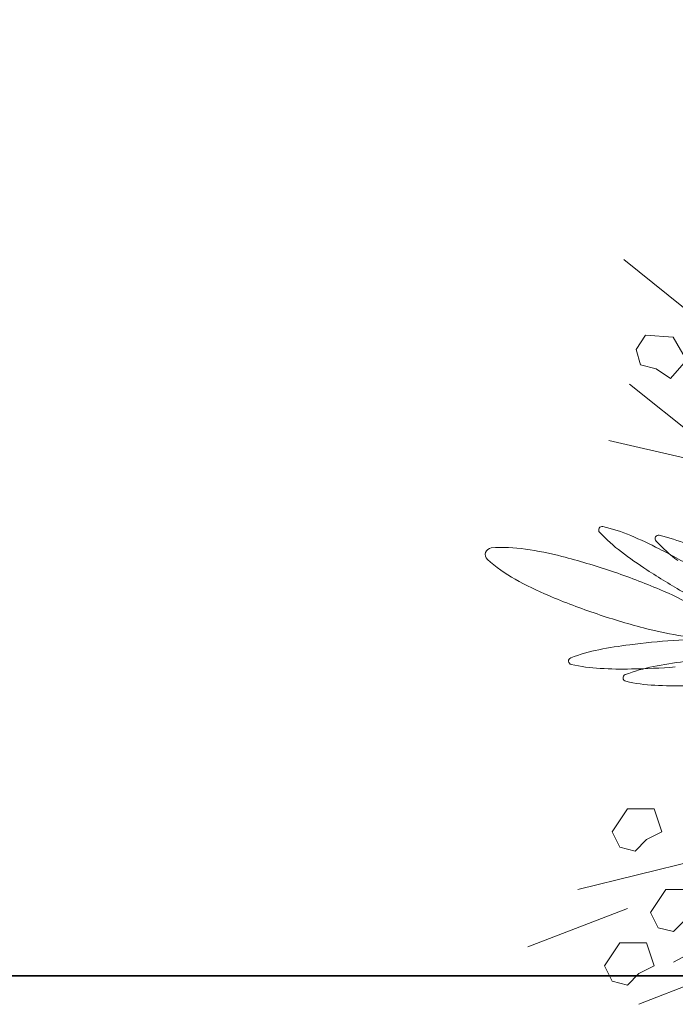
# Model space of a CAD drawing. Extents: x -90 to 86, y -404 to 67.
# Drawn here: x 34 to 35, y -403 to -401 of the extents above; entities that cross this region are included whole.
import ezdxf

# ---------------------------------------------------------------- set-up
doc = ezdxf.new("R2010")
doc.units = 0
doc.header["$MEASUREMENT"] = 0
doc.layers.get('0').update_dxf_attribs({"linetype": 'CONTINUOUS'})
doc.layers.add('hachuras', color=7, linetype='CONTINUOUS')
doc.layers.add('VEGETAÇÃO - (0.05mm)', color=94, linetype='CONTINUOUS', lineweight=5)

# ---------------------------------------------------------------- blocks, each defined once
blk = doc.blocks.new('V44')
at = {"layer": 'VEGETAÇÃO - (0.05mm)'}
for p, q in [((1856.728781129483, 1235.263224435752, 5.898891540506466), (1856.697062834328, 1235.288863400039, 5.898891540506466)), ((1856.701748419568, 1235.254378867334, 5.898891540506466), (1856.705359142236, 1235.259844406002, 5.898891540506466)), ((1856.705359142236, 1235.259844406002, 5.898891540506466), (1856.715899110734, 1235.259167885725, 5.898891540506466)), ((1856.715899110734, 1235.259167885725, 5.898891540506466), (1856.721022995231, 1235.250293057443, 5.898891540506466)), ((1856.703407681151, 1235.248575068527, 5.898891540506466), (1856.701748419568, 1235.254378867334, 5.898891540506466)), ((1856.721022995231, 1235.250293057443, 5.898891540506466), (1856.71487492773, 1235.243362582052, 5.898891540506466)), ((1856.709409648898, 1235.246968975777, 5.898891540506466), (1856.703407681151, 1235.248575068527, 5.898891540506466)), ((1856.71487492773, 1235.243362582052, 5.898891540506466), (1856.709409648898, 1235.246968975777, 5.898891540506466)), ((1856.727513941804, 1235.218541294073, 5.898891540506466), (1856.699260269565, 1235.241109228886, 5.898891540506466)), ((1856.720633890804, 1235.212878651295, 5.898891540506466), (1856.691356035561, 1235.219641282436, 5.898891540506466)), ((1856.692566604721, 1235.070007774419, 5.898891540506466), (1856.698422472717, 1235.078797394754, 5.898891540506466)), ((1856.698422472717, 1235.078797394754, 5.898891540506466), (1856.708670241711, 1235.078797394754, 5.898891540506466)), ((1856.708670241711, 1235.078797394754, 5.898891540506466), (1856.711598175709, 1235.070007774419, 5.898891540506466)), ((1856.695494538719, 1235.064148027528, 5.898891540506466), (1856.692566604721, 1235.070007774419, 5.898891540506466)), ((1856.711598175709, 1235.070007774419, 5.898891540506466), (1856.705742307713, 1235.067077900973, 5.898891540506466)), ((1856.762837020677, 1235.068542837697, 5.898891540506466), (1856.679390901729, 1235.048033723581, 5.898891540506466)), ((1856.705742307713, 1235.067077900973, 5.898891540506466), (1856.701350406717, 1235.062683090806, 5.898891540506466)), ((1856.701350406717, 1235.062683090806, 5.898891540506466), (1856.695494538719, 1235.064148027528, 5.898891540506466)), ((1856.795044294655, 1235.062683090806, 5.898891540506466), (1856.715990076706, 1235.020199925852, 5.898891540506466)), ((1856.707206274712, 1235.039244103244, 5.898891540506466), (1856.713062142708, 1235.048033723581, 5.898891540506466)), ((1856.713062142708, 1235.048033723581, 5.898891540506466), (1856.723309911702, 1235.048033723581, 5.898891540506466)), ((1856.698422472717, 1235.040709039968, 5.898891540506466), (1856.660359330741, 1235.026059672741, 5.898891540506466)), ((1856.71013420871, 1235.033384356355, 5.898891540506466), (1856.707206274712, 1235.039244103244, 5.898891540506466)), ((1856.720381977704, 1235.036314229799, 5.898891540506466), (1856.715990076706, 1235.031919419631, 5.898891540506466)), ((1856.715990076706, 1235.031919419631, 5.898891540506466), (1856.71013420871, 1235.033384356355, 5.898891540506466)), ((1856.689638670723, 1235.018734989128, 5.898891540506466), (1856.695494538719, 1235.027524609465, 5.898891540506466)), ((1856.695494538719, 1235.027524609465, 5.898891540506466), (1856.705742307713, 1235.027524609465, 5.898891540506466)), ((1856.705742307713, 1235.027524609465, 5.898891540506466), (1856.708670241711, 1235.018734989128, 5.898891540506466)), ((1856.692566604721, 1235.012875242239, 5.898891540506466), (1856.689638670723, 1235.018734989128, 5.898891540506466)), ((1856.708670241711, 1235.018734989128, 5.898891540506466), (1856.702814373715, 1235.015805115683, 5.898891540506466)), ((1856.736485614693, 1235.017270052406, 5.898891540506466), (1856.702814373715, 1235.004085621902, 5.898891540506466)), ((1856.698422472717, 1235.011410305515, 5.898891540506466), (1856.692566604721, 1235.012875242239, 5.898891540506466)), ((1856.702814373715, 1235.015805115683, 5.898891540506466), (1856.698422472717, 1235.011410305515, 5.898891540506466))]:
    blk.add_line(p, q, dxfattribs=at)
for centre, radius, start, end in [((1856.68874690807, 1235.185442338963, 5.898891540506466), 0.0013285020055674, 150.0000000012919, 223.1808343314881), ((1856.68874690807, 1235.185442338963, 5.898891540506466), 0.0013285020055023, 76.81916566573629, 149.9999999993841), ((1856.673936880543, 1235.122204322523, 5.898891540506466), 0.0662775869776389, 67.13684324592282, 76.81916566692465), ((1856.73610762303, 1235.229887207254, 5.898891540506466), 0.0662775869777462, 223.1808343331841, 232.8631567541002), ((1856.635789557366, 1235.031734710525, 5.898891540506466), 0.1644609305786262, 62.96890161550952, 67.13684324602222), ((1856.710318957756, 1235.182115560481, 5.898891540506466), 0.0013285020054905, 149.9999999993841, 223.1808343334789), ((1856.710318957756, 1235.182115560481, 5.898891540506466), 0.0013285020055239, 76.81916566597646, 149.9999999993841), ((1856.69550893023, 1235.118877544041, 5.898891540506466), 0.0662775869776184, 67.13684324592282, 76.81916566692465), ((1856.646552342349, 1235.176037647854, 5.898891540506466), 0.0025205112412212, 94.82859724249147, 161.3198613148498), ((1856.651098911922, 1235.12221616905, 5.898891540506466), 0.0565336844077436, 81.53384003420638, 94.8285972442701), ((1856.639238325497, 1235.042533225589, 5.898891540506466), 0.1370944998752867, 75.5881108123398, 81.53384003420638), ((1856.757679672716, 1235.22656042877, 5.898891540506466), 0.0662775869777958, 223.1808343330368, 232.8631567541002), ((1856.563257749538, 1234.889573826655, 5.898891540506466), 0.3240559807818765, 59.99999999998488, 62.968901615597), ((1856.646552342349, 1235.176037647854, 5.898891540506466), 0.0025205112412303, 161.3198613169547, 227.8111253878239), ((1856.682826332626, 1235.216057899039, 5.898891540506466), 0.0565336844076407, 227.8111253867171, 241.105882596909), ((1856.607176241323, 1234.917767138912, 5.898891540506466), 0.2659143493810784, 71.31986131560777, 75.58811081223237), ((1856.795382943703, 1235.308158564212, 5.898891540506466), 0.1644609305813531, 232.8631567541936, 237.0310983845849), ((1856.607176241321, 1234.917767138908, 5.898891540506466), 0.2659143493838428, 67.0516118190018, 71.31986131563652), ((1856.882231976646, 1235.442053394311, 5.898891540506466), 0.324055980786772, 237.0310983845849, 239.9999999999849), ((1856.721752714144, 1235.286590032218, 5.898891540506466), 0.1370944998749668, 241.1058825971422, 247.0516118190309), ((1856.771979803131, 1235.4052146214, 5.898891540506466), 0.2659143493822462, 247.0516118189024, 251.3198613156078), ((1856.657403330308, 1235.036391728094, 5.898891540506466), 0.1370944998753718, 61.10588259705478, 67.05161181890244), ((1856.771979803131, 1235.405214621402, 5.898891540506466), 0.2659143493826932, 251.3198613156078, 255.5881108122324), ((1856.739917718957, 1235.280448534721, 5.898891540506466), 0.1370944998750722, 255.5881108123271, 261.5338400341014), ((1856.719530910152, 1234.978336792785, 5.898891540506466), 0.1644609305809128, 97.06567383193112, 101.2336154623784), ((1856.739162209542, 1234.819953737712, 5.898891540506466), 0.3240559807865962, 94.09677221654586, 97.06567383193112), ((1856.739162209542, 1234.819953737719, 5.898891540506466), 0.3240559807803466, 91.12787060091334, 94.09677221644094), ((1856.677217144427, 1235.135308322895, 5.898891540506466), 0.0013285020055021, 110.9159378834887, 184.0967722170678), ((1856.70040382824, 1235.074639044569, 5.898891540506466), 0.0662775869776086, 101.2336154623784, 110.915937883266), ((1856.677217144427, 1235.135308322895, 5.898891540506466), 0.001328502005466, 184.096772215396, 257.277606550606), ((1856.691520716761, 1235.198662813322, 5.898891540506466), 0.0662775869775336, 257.2776065494175, 266.9599289704799), ((1856.721261913859, 1235.068207789091, 5.898891540506466), 0.066277586977672, 101.2336154624704, 110.9159378834887), ((1856.69358637266, 1235.456272111898, 5.898891540506466), 0.3240559807810332, 271.1278706009134, 274.096772216441), ((1856.740388995772, 1234.971905537306, 5.898891540506466), 0.1644609305821497, 97.06567383183902, 101.2336154622455), ((1856.69672780719, 1235.29670798235, 5.898891540506466), 0.164460930579061, 266.959928970584, 271.1278706010177), ((1856.698075230046, 1235.128877067417, 5.898891540506466), 0.0013285020055021, 110.9159378839218, 184.0967722170678), ((1856.698075230046, 1235.128877067417, 5.898891540506466), 0.0013285020054856, 184.0967722151871, 257.2776065468671), ((1856.712378802378, 1235.192231557843, 5.898891540506466), 0.0662775869775241, 257.2776065495503, 266.959928970584), ((1856.71758589281, 1235.290276726874, 5.898891540506466), 0.164460930579078, 266.9599289704799, 271.1278706010177)]:
    blk.add_arc(centre, radius, start, end, dxfattribs=at)

msp = doc.modelspace()

# ---------------------------------------------------------------- linework, layer by layer
msp.add_line((68.06682611276801, -402.6542503614178), (25.16349501095465, -402.6542503614178))
at = {"layer": 'hachuras'}
msp.add_lwpolyline([(74.08787954355759, -394.8067341034788), (73.8064256739667, -393.8842422494045, 0.4193032834850039), (64.9914320116734, -389.0823454508302), (43.05452588607872, -395.9922627503536, -0.07643638909337716), (40.05014247704008, -396.4542503614177), (27.64711795828899, -396.4542503614177, 0.3193836177377672), (23.26198910326585, -399.6897330687934, 0.5466110135935371), (25.18815185453934, -402.6542503614178), (68.06682611276752, -402.6542503614178, 0.4887442175756933)], format="xyb", close=True, dxfattribs=at)

# ---------------------------------------------------------------- block references
at = {"layer": 'VEGETAÇÃO - (0.05mm)', "xscale": 4.631944227547535, "yscale": 4.631944227547535, "zscale": 4.631944227547535}
msp.add_blockref('V44', (-8565.531601672124, -6123.174444271859, -27.32333661997792), dxfattribs=at)

doc.saveas('drawing.dxf')
